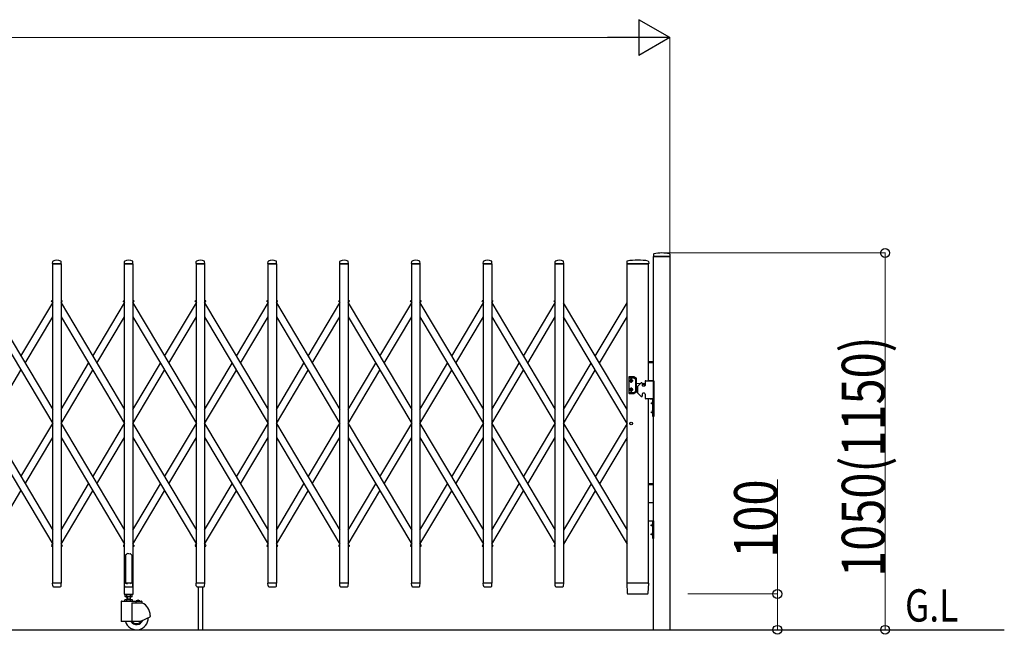
# Model space of a CAD drawing. Units: millimetres. Extents: x 0 to 33640, y 0 to 23760.
# Drawn here: x 20436 to 23179, y 17172 to 18885 of the extents above; entities that cross this region are included whole.
import ezdxf

# ---------------------------------------------------------------- set-up
doc = ezdxf.new("R2010")
doc.units = ezdxf.units.MM
for name, color, linetype, lineweight in [('USER1', 3, 'Continuous', 13), ('YKK_13', 4, 'Continuous', 30), ('YKK_A1', 4, 'Continuous', 30), ('YKK_D', 6, 'Continuous', 13)]:
    doc.layers.add(name, color=color, linetype=linetype, lineweight=lineweight)
doc.styles.add('text-b', font='extslim2.shx', dxfattribs={"width": 0.8, "bigfont": 'extfont2.shx'})

msp = doc.modelspace()

# ---------------------------------------------------------------- linework, layer by layer
at = {"layer": 'YKK_13'}
for p, q in [((22202, 18231.4), (22201.6, 18225.3)), ((22247.3, 18225), (22201.9, 18225)), ((22247.2, 18231.4), (22247.6, 18225.3)), ((20527.6, 18205.3), (20528, 18211.4)), ((20551.3, 18205), (20527.9, 18205)), ((20551.6, 18205.3), (20551.2, 18211.4)), ((20727.6, 18205.3), (20728, 18211.4)), ((20751.3, 18205), (20727.9, 18205)), ((20751.6, 18205.3), (20751.2, 18211.4)), ((20927.6, 18205.3), (20928, 18211.4)), ((20951.3, 18205), (20927.9, 18205)), ((20951.6, 18205.3), (20951.2, 18211.4)), ((21127.6, 18205.3), (21128, 18211.4)), ((21151.3, 18205), (21127.9, 18205)), ((21151.6, 18205.3), (21151.2, 18211.4)), ((21327.6, 18205.3), (21328, 18211.4)), ((21351.3, 18205), (21327.9, 18205)), ((21351.6, 18205.3), (21351.2, 18211.4)), ((21527.6, 18205.3), (21528, 18211.4)), ((21551.3, 18205), (21527.9, 18205)), ((21551.6, 18205.3), (21551.2, 18211.4)), ((21727.6, 18205.3), (21728, 18211.4)), ((21751.3, 18205), (21727.9, 18205)), ((21751.6, 18205.3), (21751.2, 18211.4)), ((21927.6, 18205.3), (21928, 18211.4)), ((21951.3, 18205), (21927.9, 18205)), ((21951.6, 18205.3), (21951.2, 18211.4)), ((22127.5, 18211.6), (22127.1, 18205.3)), ((22186.9, 18205), (22127.4, 18205)), ((22188.3, 18205), (22186.9, 18205)), ((22188.2, 18211.6), (22188.6, 18205.3)), ((20731.6, 17394.1), (20730.6, 17393.5)), ((20730.6, 17393.5), (20730.6, 17315.1)), ((20733.1, 17395.1), (20731.6, 17394.1)), ((20734.6, 17396.3), (20733.1, 17395.1)), ((20735.6, 17397.2), (20734.6, 17396.3)), ((20739.6, 17396.8), (20735.6, 17397.2)), ((20739.6, 17396.8), (20743.6, 17397.2)), ((20743.6, 17397.2), (20744.6, 17396.3)), ((20744.6, 17396.3), (20746.1, 17395.1)), ((20746.1, 17395.1), (20747.6, 17394.1)), ((20747.6, 17394.1), (20748.6, 17393.5)), ((20748.6, 17393.5), (20748.6, 17315.1)), ((20528, 17307.3), (20527.6, 17314.7)), ((20551.3, 17315), (20527.9, 17315)), ((20551.1, 17307.3), (20551.6, 17314.7)), ((20727.3, 17314.5), (20727.3, 17285.1)), ((20728, 17307.3), (20727.6, 17314.7)), ((20730.6, 17315.1), (20727.9, 17315.1)), ((20751.3, 17315), (20727.9, 17315)), ((20730.6, 17315.1), (20735.6, 17313.1)), ((20748.6, 17315.1), (20743.6, 17313.1)), ((20751.3, 17315.1), (20748.6, 17315.1)), ((20751.1, 17307.3), (20751.6, 17314.7)), ((20751.9, 17285.1), (20751.9, 17314.5)), ((20928, 17307.3), (20927.6, 17314.7)), ((20951.3, 17315), (20927.9, 17315)), ((20951.1, 17307.3), (20951.6, 17314.7)), ((21128, 17307.3), (21127.6, 17314.7)), ((21151.3, 17315), (21127.9, 17315)), ((21151.1, 17307.3), (21151.6, 17314.7)), ((21328, 17307.3), (21327.6, 17314.7)), ((21351.3, 17315), (21327.9, 17315)), ((21351.1, 17307.3), (21351.6, 17314.7)), ((21528, 17307.3), (21527.6, 17314.7)), ((21551.3, 17315), (21527.9, 17315)), ((21551.1, 17307.3), (21551.6, 17314.7)), ((21728, 17307.3), (21727.6, 17314.7)), ((21751.3, 17315), (21727.9, 17315)), ((21751.1, 17307.3), (21751.6, 17314.7)), ((21928, 17307.3), (21927.6, 17314.7)), ((21951.3, 17315), (21927.9, 17315)), ((21951.1, 17307.3), (21951.6, 17314.7)), ((22127.1, 17314.7), (22128.8, 17286.9)), ((22127.4, 17315), (22129.6, 17315)), ((22186.1, 17315), (22129.6, 17315)), ((22186.1, 17315), (22188.3, 17315)), ((22186.9, 17286.9), (22188.6, 17314.7)), ((20528, 17307.3), (20528.1, 17306.9)), ((20530.1, 17305), (20549.1, 17305)), ((20551.1, 17306.9), (20551.1, 17307.3)), ((20727.9, 17284.5), (20751.3, 17284.5)), ((20728, 17307.3), (20728.1, 17306.9)), ((20730.1, 17305), (20749.1, 17305)), ((20751.1, 17306.9), (20751.1, 17307.3)), ((20928, 17307.3), (20928.1, 17306.9)), ((20930.1, 17305), (20949.1, 17305)), ((20951.1, 17306.9), (20951.1, 17307.3)), ((21128, 17307.3), (21128.1, 17306.9)), ((21130.1, 17305), (21149.1, 17305)), ((21151.1, 17306.9), (21151.1, 17307.3)), ((21328, 17307.3), (21328.1, 17306.9)), ((21330.1, 17305), (21349.1, 17305)), ((21351.1, 17306.9), (21351.1, 17307.3)), ((21528, 17307.3), (21528.1, 17306.9)), ((21530.1, 17305), (21549.1, 17305)), ((21551.1, 17306.9), (21551.1, 17307.3)), ((21728, 17307.3), (21728.1, 17306.9)), ((21730.1, 17305), (21749.1, 17305)), ((21751.1, 17306.9), (21751.1, 17307.3)), ((21928, 17307.3), (21928.1, 17306.9)), ((21930.1, 17305), (21949.1, 17305)), ((21951.1, 17306.9), (21951.1, 17307.3)), ((22130.8, 17285), (22130.9, 17285)), ((22130.9, 17285), (22131.2, 17285)), ((22130.9, 17285), (22131.2, 17285)), ((22131.2, 17285), (22131.3, 17285)), ((22131.3, 17285), (22184.4, 17285)), ((22184.4, 17285), (22184.9, 17285))]:
    msp.add_line(p, q, dxfattribs=at)
at = {"layer": 'YKK_13', "ltscale": 0.5}
for p, q in [((20525.6, 18099.3), (20524.8, 18100.6)), ((20525.2, 18102), (20528.1, 18103.7)), ((20525.6, 18099.3), (20528.1, 18100.8)), ((20551.1, 18103.7), (20554, 18102)), ((20551.1, 18100.8), (20553.5, 18099.3)), ((20553.5, 18099.3), (20554.3, 18100.6)), ((20725.6, 18099.3), (20724.8, 18100.6)), ((20725.2, 18102), (20728.1, 18103.7)), ((20725.6, 18099.3), (20728.1, 18100.8)), ((20751.1, 18103.7), (20754, 18102)), ((20751.1, 18100.8), (20753.5, 18099.3)), ((20753.5, 18099.3), (20754.3, 18100.6)), ((20925.6, 18099.3), (20924.8, 18100.6)), ((20925.2, 18102), (20928.1, 18103.7)), ((20925.6, 18099.3), (20928.1, 18100.8)), ((20951.1, 18103.7), (20954, 18102)), ((20951.1, 18100.8), (20953.5, 18099.3)), ((20953.5, 18099.3), (20954.3, 18100.6)), ((21125.6, 18099.3), (21124.8, 18100.6)), ((21125.2, 18102), (21128.1, 18103.7)), ((21125.6, 18099.3), (21128.1, 18100.8)), ((21151.1, 18103.7), (21154, 18102)), ((21151.1, 18100.8), (21153.5, 18099.3)), ((21153.5, 18099.3), (21154.3, 18100.6)), ((21325.6, 18099.3), (21324.8, 18100.6)), ((21325.2, 18102), (21328.1, 18103.7)), ((21325.6, 18099.3), (21328.1, 18100.8)), ((21351.1, 18103.7), (21354, 18102)), ((21351.1, 18100.8), (21353.5, 18099.3)), ((21353.5, 18099.3), (21354.3, 18100.6)), ((21525.6, 18099.3), (21524.8, 18100.6)), ((21525.2, 18102), (21528.1, 18103.7)), ((21525.6, 18099.3), (21528.1, 18100.8)), ((21551.1, 18103.7), (21554, 18102)), ((21551.1, 18100.8), (21553.5, 18099.3)), ((21553.5, 18099.3), (21554.3, 18100.6)), ((21725.6, 18099.3), (21724.8, 18100.6)), ((21725.2, 18102), (21728.1, 18103.7)), ((21725.6, 18099.3), (21728.1, 18100.8)), ((21751.1, 18103.7), (21754, 18102)), ((21751.1, 18100.8), (21753.5, 18099.3)), ((21753.5, 18099.3), (21754.3, 18100.6)), ((21925.6, 18099.3), (21924.8, 18100.6)), ((21925.2, 18102), (21928.1, 18103.7)), ((21925.6, 18099.3), (21928.1, 18100.8)), ((20525.6, 17420.7), (20524.8, 17419.4)), ((20525.6, 17420.7), (20528.1, 17419.2)), ((20551.1, 17419.2), (20553.5, 17420.7)), ((20553.5, 17420.7), (20554.3, 17419.4)), ((20725.6, 17420.7), (20724.8, 17419.4)), ((20725.6, 17420.7), (20728.1, 17419.2)), ((20751.1, 17419.2), (20753.5, 17420.7)), ((20753.5, 17420.7), (20754.3, 17419.4)), ((20925.6, 17420.7), (20924.8, 17419.4)), ((20925.6, 17420.7), (20928.1, 17419.2)), ((20951.1, 17419.2), (20953.5, 17420.7)), ((20953.5, 17420.7), (20954.3, 17419.4)), ((21125.6, 17420.7), (21124.8, 17419.4)), ((21125.6, 17420.7), (21128.1, 17419.2)), ((21151.1, 17419.2), (21153.5, 17420.7)), ((21153.5, 17420.7), (21154.3, 17419.4)), ((21325.6, 17420.7), (21324.8, 17419.4)), ((21325.6, 17420.7), (21328.1, 17419.2)), ((21351.1, 17419.2), (21353.5, 17420.7)), ((21353.5, 17420.7), (21354.3, 17419.4)), ((21525.6, 17420.7), (21524.8, 17419.4)), ((21525.6, 17420.7), (21528.1, 17419.2)), ((21551.1, 17419.2), (21553.5, 17420.7)), ((21553.5, 17420.7), (21554.3, 17419.4)), ((21725.6, 17420.7), (21724.8, 17419.4)), ((21725.6, 17420.7), (21728.1, 17419.2)), ((21751.1, 17419.2), (21753.5, 17420.7)), ((21753.5, 17420.7), (21754.3, 17419.4)), ((21925.6, 17420.7), (21924.8, 17419.4)), ((21925.6, 17420.7), (21928.1, 17419.2)), ((20525.2, 17418), (20528.1, 17416.3)), ((20551.1, 17416.3), (20554, 17418)), ((20725.2, 17418), (20728.1, 17416.3)), ((20751.1, 17416.3), (20754, 17418)), ((20925.2, 17418), (20928.1, 17416.3)), ((20951.1, 17416.3), (20954, 17418)), ((21125.2, 17418), (21128.1, 17416.3)), ((21151.1, 17416.3), (21154, 17418)), ((21325.2, 17418), (21328.1, 17416.3)), ((21351.1, 17416.3), (21354, 17418)), ((21525.2, 17418), (21528.1, 17416.3)), ((21551.1, 17416.3), (21554, 17418)), ((21725.2, 17418), (21728.1, 17416.3)), ((21751.1, 17416.3), (21754, 17418)), ((21925.2, 17418), (21928.1, 17416.3))]:
    msp.add_line(p, q, dxfattribs=at)
at = {"layer": 'YKK_13'}
for centre, radius, start, end in [((20539.6, 18191.1), 23.9, 62.3399, 117.6601), ((20739.6, 18191.1), 23.9, 62.3399, 117.6601), ((20939.6, 18191.1), 23.9, 62.3399, 117.6601), ((21139.6, 18191.1), 23.9, 62.3399, 117.6601), ((21339.6, 18191.1), 23.9, 62.3399, 117.6601), ((21539.6, 18191.1), 23.9, 62.3399, 117.6601), ((21739.6, 18191.1), 23.9, 62.3399, 117.6601), ((21939.6, 18191.1), 23.9, 62.3399, 117.6601), ((22157.8, 18033.9), 181.1, 80.6148, 99.3852), ((22201.9, 18225.3), 0.3, 176.5, 270), ((22202.9, 18231.3), 1, 104.0655, 176.5), ((22224.6, 18145), 90, 75.9345, 104.0655), ((22246.2, 18231.3), 1, 3.5, 75.9345), ((22247.3, 18225.3), 0.3, 270, 3.5), ((20527.9, 18205.3), 0.3, 176.5, 180), ((20527.9, 18205.3), 0.3, 180, 270), ((20529, 18211.4), 1, 117.6601, 176.5), ((20550.2, 18211.4), 1, 3.5, 62.3399), ((20551.3, 18205.3), 0.3, 270, 0), ((20551.3, 18205.3), 0.3, 0, 3.5), ((20727.9, 18205.3), 0.3, 176.5, 180), ((20727.9, 18205.3), 0.3, 180, 270), ((20729, 18211.4), 1, 117.6601, 176.5), ((20750.2, 18211.4), 1, 3.5, 62.3399), ((20751.3, 18205.3), 0.3, 270, 0), ((20751.3, 18205.3), 0.3, 0, 3.5), ((20927.9, 18205.3), 0.3, 176.5, 180), ((20927.9, 18205.3), 0.3, 180, 270), ((20929, 18211.4), 1, 117.6601, 176.5), ((20950.2, 18211.4), 1, 3.5, 62.3399), ((20951.3, 18205.3), 0.3, 270, 0), ((20951.3, 18205.3), 0.3, 0, 3.5), ((21127.9, 18205.3), 0.3, 176.5, 180), ((21127.9, 18205.3), 0.3, 180, 270), ((21129, 18211.4), 1, 117.6601, 176.5), ((21150.2, 18211.4), 1, 3.5, 62.3399), ((21151.3, 18205.3), 0.3, 270, 0), ((21151.3, 18205.3), 0.3, 0, 3.5), ((21327.9, 18205.3), 0.3, 176.5, 180), ((21327.9, 18205.3), 0.3, 180, 270), ((21329, 18211.4), 1, 117.6601, 176.5), ((21350.2, 18211.4), 1, 3.5, 62.3399), ((21351.3, 18205.3), 0.3, 270, 0), ((21351.3, 18205.3), 0.3, 0, 3.5), ((21527.9, 18205.3), 0.3, 176.5, 180), ((21527.9, 18205.3), 0.3, 180, 270), ((21529, 18211.4), 1, 117.6601, 176.5), ((21550.2, 18211.4), 1, 3.5, 62.3399), ((21551.3, 18205.3), 0.3, 270, 0), ((21551.3, 18205.3), 0.3, 0, 3.5), ((21727.9, 18205.3), 0.3, 176.5, 180), ((21727.9, 18205.3), 0.3, 180, 270), ((21729, 18211.4), 1, 117.6601, 176.5), ((21750.2, 18211.4), 1, 3.5, 62.3399), ((21751.3, 18205.3), 0.3, 270, 0), ((21751.3, 18205.3), 0.3, 0, 3.5), ((21927.9, 18205.3), 0.3, 176.5, 180), ((21927.9, 18205.3), 0.3, 180, 270), ((21929, 18211.4), 1, 117.6601, 176.5), ((21950.2, 18211.4), 1, 3.5, 62.3399), ((21951.3, 18205.3), 0.3, 270, 0), ((21951.3, 18205.3), 0.3, 0, 3.5), ((22127.4, 18205.3), 0.3, 176.5, 270), ((22128.5, 18211.6), 1, 99.3832, 176.5), ((22187.2, 18211.6), 1, 3.5, 80.6168), ((22188.3, 18205.3), 0.3, 270, 3.5), ((20527.9, 17314.7), 0.3, 90, 183.5), ((20551.3, 17314.7), 0.3, 356.5, 90), ((20727.9, 17314.5), 0.6, 90, 180), ((20727.9, 17314.7), 0.3, 90, 183.5), ((20751.3, 17314.5), 0.6, 0, 90), ((20751.3, 17314.7), 0.3, 356.5, 90), ((20927.9, 17314.7), 0.3, 90, 183.5), ((20951.3, 17314.7), 0.3, 356.5, 90), ((21127.9, 17314.7), 0.3, 90, 183.5), ((21151.3, 17314.7), 0.3, 356.5, 90), ((21327.9, 17314.7), 0.3, 90, 183.5), ((21351.3, 17314.7), 0.3, 356.5, 90), ((21527.9, 17314.7), 0.3, 90, 183.5), ((21551.3, 17314.7), 0.3, 356.5, 90), ((21727.9, 17314.7), 0.3, 90, 183.5), ((21751.3, 17314.7), 0.3, 356.5, 90), ((21927.9, 17314.7), 0.3, 90, 183.5), ((21951.3, 17314.7), 0.3, 356.5, 90), ((22127.4, 17314.7), 0.3, 90, 183.5), ((22188.3, 17314.7), 0.3, 356.5, 90), ((20530.1, 17307), 2, 183.5, 270), ((20549.1, 17307), 2, 270, 356.5), ((20727.9, 17285.1), 0.6, 180, 270), ((20730.1, 17307), 2, 183.5, 270), ((20749.1, 17307), 2, 270, 356.5), ((20751.3, 17285.1), 0.6, 270, 0), ((20930.1, 17307), 2, 183.5, 270), ((20949.1, 17307), 2, 270, 356.5), ((21130.1, 17307), 2, 183.5, 270), ((21149.1, 17307), 2, 270, 356.5), ((21330.1, 17307), 2, 183.5, 270), ((21349.1, 17307), 2, 270, 356.5), ((21530.1, 17307), 2, 183.5, 270), ((21549.1, 17307), 2, 270, 356.5), ((21730.1, 17307), 2, 183.5, 270), ((21749.1, 17307), 2, 270, 356.5), ((21930.1, 17307), 2, 183.5, 270), ((21949.1, 17307), 2, 270, 356.5), ((22130.8, 17287), 2, 183.5, 270), ((22184.9, 17287), 2, 270, 356.5)]:
    msp.add_arc(centre, radius, start, end, dxfattribs=at)
at = {"layer": 'YKK_13', "ltscale": 0.5}
for centre, start, end in [((20525.7, 18101.1), 120.7644, 210.7644), ((20553.5, 18101.1), 329.2356, 59.2356), ((20725.7, 18101.1), 120.7644, 210.7644), ((20753.5, 18101.1), 329.2356, 59.2356), ((20925.7, 18101.1), 120.7644, 210.7644), ((20953.5, 18101.1), 329.2356, 59.2356), ((21125.7, 18101.1), 120.7644, 210.7644), ((21153.5, 18101.1), 329.2356, 59.2356), ((21325.7, 18101.1), 120.7644, 210.7644), ((21353.5, 18101.1), 329.2356, 59.2356), ((21525.7, 18101.1), 120.7644, 210.7644), ((21553.5, 18101.1), 329.2356, 59.2356), ((21725.7, 18101.1), 120.7644, 210.7644), ((21753.5, 18101.1), 329.2356, 59.2356), ((21925.7, 18101.1), 120.7644, 210.7644), ((20525.7, 17418.9), 149.2356, 239.2356), ((20553.5, 17418.9), 300.7644, 30.7644), ((20725.7, 17418.9), 149.2356, 239.2356), ((20753.5, 17418.9), 300.7644, 30.7644), ((20925.7, 17418.9), 149.2356, 239.2356), ((20953.5, 17418.9), 300.7644, 30.7644), ((21125.7, 17418.9), 149.2356, 239.2356), ((21153.5, 17418.9), 300.7644, 30.7644), ((21325.7, 17418.9), 149.2356, 239.2356), ((21353.5, 17418.9), 300.7644, 30.7644), ((21525.7, 17418.9), 149.2356, 239.2356), ((21553.5, 17418.9), 300.7644, 30.7644), ((21725.7, 17418.9), 149.2356, 239.2356), ((21753.5, 17418.9), 300.7644, 30.7644), ((21925.7, 17418.9), 149.2356, 239.2356)]:
    msp.add_arc(centre, 1, start, end, dxfattribs=at)
at = {"layer": 'YKK_A1'}
for p, q in [((22202.1, 17185), (22202.1, 18225)), ((22202.1, 18225), (22247.1, 18225)), ((22247.1, 18225), (22247.1, 17185)), ((20528.1, 18205), (20551.1, 18205)), ((20528.1, 17315), (20528.1, 18205)), ((20551.1, 18205), (20551.1, 17315)), ((20728.1, 18205), (20751.1, 18205)), ((20728.1, 17315), (20728.1, 18205)), ((20751.1, 18205), (20751.1, 17315)), ((20928.1, 18205), (20951.1, 18205)), ((20928.1, 17315), (20928.1, 18205)), ((20951.1, 18205), (20951.1, 17315)), ((21128.1, 18205), (21151.1, 18205)), ((21128.1, 17315), (21128.1, 18205)), ((21151.1, 18205), (21151.1, 17315)), ((21328.1, 18205), (21351.1, 18205)), ((21328.1, 17315), (21328.1, 18205)), ((21351.1, 18205), (21351.1, 17315)), ((21528.1, 18205), (21551.1, 18205)), ((21528.1, 17315), (21528.1, 18205)), ((21551.1, 18205), (21551.1, 17315)), ((21728.1, 18205), (21751.1, 18205)), ((21728.1, 17315), (21728.1, 18205)), ((21751.1, 18205), (21751.1, 17315)), ((21928.1, 18205), (21951.1, 18205)), ((21928.1, 17315), (21928.1, 18205)), ((21951.1, 18205), (21951.1, 17315)), ((22128.1, 17315), (22128.1, 18205)), ((22128.1, 18205), (22188.1, 18205)), ((22188.1, 17879), (22188.1, 18205)), ((20351.1, 18096.2), (20528.1, 17798.9)), ((20439.6, 17947.5), (20528.1, 18096.2)), ((20525.9, 18099.5), (20528.1, 18100.8)), ((20525.9, 18099.5), (20528.1, 18095.7)), ((20551.1, 18100.8), (20553.3, 18099.5)), ((20551.1, 18100.8), (20553.3, 18099.5)), ((20551.1, 18095.7), (20553.3, 18099.5)), ((20551.1, 18096.2), (20728.1, 17798.9)), ((20639.6, 17947.5), (20728.1, 18096.2)), ((20725.9, 18099.5), (20728.1, 18100.8)), ((20725.9, 18099.5), (20728.1, 18095.7)), ((20751.1, 18100.8), (20753.3, 18099.5)), ((20751.1, 18100.8), (20753.3, 18099.5)), ((20751.1, 18095.7), (20753.3, 18099.5)), ((20751.1, 18096.2), (20928.1, 17798.9)), ((20839.6, 17947.5), (20928.1, 18096.2)), ((20925.9, 18099.5), (20928.1, 18100.8)), ((20925.9, 18099.5), (20928.1, 18095.7)), ((20951.1, 18100.8), (20953.3, 18099.5)), ((20951.1, 18100.8), (20953.3, 18099.5)), ((20951.1, 18095.7), (20953.3, 18099.5)), ((20951.1, 18096.2), (21128.1, 17798.9)), ((21039.6, 17947.5), (21128.1, 18096.2)), ((21125.9, 18099.5), (21128.1, 18100.8)), ((21125.9, 18099.5), (21128.1, 18095.7)), ((21151.1, 18100.8), (21153.3, 18099.5)), ((21151.1, 18100.8), (21153.3, 18099.5)), ((21151.1, 18095.7), (21153.3, 18099.5)), ((21151.1, 18096.2), (21328.1, 17798.9)), ((21239.6, 17947.5), (21328.1, 18096.2)), ((21325.9, 18099.5), (21328.1, 18100.8)), ((21325.9, 18099.5), (21328.1, 18095.7)), ((21351.1, 18100.8), (21353.3, 18099.5)), ((21351.1, 18100.8), (21353.3, 18099.5)), ((21351.1, 18095.7), (21353.3, 18099.5)), ((21351.1, 18096.2), (21528.1, 17798.9)), ((21439.6, 17947.5), (21528.1, 18096.2)), ((21525.9, 18099.5), (21528.1, 18100.8)), ((21525.9, 18099.5), (21528.1, 18095.7)), ((21551.1, 18100.8), (21553.3, 18099.5)), ((21551.1, 18100.8), (21553.3, 18099.5)), ((21551.1, 18095.7), (21553.3, 18099.5)), ((21551.1, 18096.2), (21728.1, 17798.9)), ((21639.6, 17947.5), (21728.1, 18096.2)), ((21725.9, 18099.5), (21728.1, 18100.8)), ((21725.9, 18099.5), (21728.1, 18095.7)), ((21751.1, 18100.8), (21753.3, 18099.5)), ((21751.1, 18100.8), (21753.3, 18099.5)), ((21751.1, 18095.7), (21753.3, 18099.5)), ((21751.1, 18096.2), (21928.1, 17798.9)), ((21839.6, 17947.5), (21928.1, 18096.2)), ((21925.9, 18099.5), (21928.1, 18100.8)), ((21925.9, 18099.5), (21928.1, 18095.7)), ((22128.1, 17798.9), (21951.1, 18096.2)), ((22039.6, 17947.5), (22128.1, 18096.2)), ((20351.1, 18057.1), (20528.1, 17759.8)), ((20451.2, 17928), (20528.1, 18057.1)), ((20551.1, 18057.1), (20728.1, 17759.8)), ((20651.2, 17928), (20728.1, 18057.1)), ((20751.1, 18057.1), (20928.1, 17759.8)), ((20851.2, 17928), (20928.1, 18057.1)), ((20951.1, 18057.1), (21128.1, 17759.8)), ((21051.2, 17928), (21128.1, 18057.1)), ((21151.1, 18057.1), (21328.1, 17759.8)), ((21251.2, 17928), (21328.1, 18057.1)), ((21351.1, 18057.1), (21528.1, 17759.8)), ((21451.2, 17928), (21528.1, 18057.1)), ((21551.1, 18057.1), (21728.1, 17759.8)), ((21651.2, 17928), (21728.1, 18057.1)), ((21751.1, 18057.1), (21928.1, 17759.8)), ((21851.2, 17928), (21928.1, 18057.1)), ((22128.1, 17759.8), (21951.1, 18057.1)), ((22051.2, 17928), (22128.1, 18057.1)), ((20551.1, 17798.9), (20627.9, 17928)), ((20751.1, 17798.9), (20827.9, 17928)), ((20951.1, 17798.9), (21027.9, 17928)), ((21151.1, 17798.9), (21227.9, 17928)), ((21351.1, 17798.9), (21427.9, 17928)), ((21551.1, 17798.9), (21627.9, 17928)), ((21751.1, 17798.9), (21827.9, 17928)), ((21951.1, 17798.9), (22027.9, 17928)), ((22188.1, 17933), (22202.3, 17933)), ((22188.1, 17930), (22202.3, 17930)), ((20351.2, 17760), (20439.6, 17908.4)), ((20551.2, 17760), (20639.6, 17908.4)), ((20751.2, 17760), (20839.6, 17908.4)), ((20951.2, 17760), (21039.6, 17908.4)), ((21151.2, 17760), (21239.6, 17908.4)), ((21351.2, 17760), (21439.6, 17908.4)), ((21551.2, 17760), (21639.6, 17908.4)), ((21751.2, 17760), (21839.6, 17908.4)), ((21951.2, 17760), (22039.6, 17908.4)), ((22132.6, 17888.8), (22132.6, 17844.8)), ((22147.3, 17889.8), (22133.6, 17889.8)), ((22133.6, 17887.3), (22146.6, 17887.3)), ((22147.1, 17887.2), (22151.6, 17884.6)), ((22154.1, 17886), (22147.8, 17889.7)), ((22154.6, 17848.4), (22154.6, 17885.2)), ((22133.8, 17879.3), (22145.3, 17879.3)), ((22137.5, 17879.7), (22137.5, 17878.9)), ((22138.3, 17879.7), (22137.5, 17879.7)), ((22137.5, 17878.9), (22138.3, 17878.9)), ((22140, 17881.3), (22139.2, 17881.3)), ((22139.2, 17881.3), (22139.2, 17880.5)), ((22139.2, 17878.1), (22139.2, 17877.2)), ((22139.2, 17877.2), (22140, 17877.2)), ((22139.6, 17873.5), (22139.6, 17885)), ((22139.6, 17860), (22139.6, 17848.5)), ((22140, 17880.5), (22140, 17881.3)), ((22140, 17877.2), (22140, 17878.1)), ((22141.6, 17879.7), (22140.8, 17879.7)), ((22140.8, 17878.9), (22141.6, 17878.9)), ((22141.6, 17878.9), (22141.6, 17879.7)), ((22152.1, 17849.9), (22152.1, 17883.7)), ((22154.6, 17872.5), (22165.9, 17871.6)), ((22154.6, 17861.1), (22156.8, 17861.3)), ((22156.8, 17861.7), (22156.8, 17846.3)), ((22166.7, 17872.4), (22157.4, 17863.1)), ((22169.3, 17873), (22168.2, 17873)), ((22170.3, 17872), (22170.3, 17866)), ((22170.3, 17871.2), (22174.7, 17870.9)), ((22176.3, 17864), (22172.3, 17864)), ((22178.3, 17877), (22178.3, 17866)), ((22180.3, 17879), (22202.3, 17879)), ((22188.1, 17880), (22202.3, 17880)), ((22202.3, 17879), (22188.1, 17879)), ((22202.3, 17879), (22202.3, 17829)), ((22133.6, 17846.3), (22146.6, 17846.3)), ((22133.6, 17843.8), (22147.3, 17843.8)), ((22133.8, 17854.3), (22145.3, 17854.3)), ((22137.5, 17853.9), (22137.5, 17854.7)), ((22137.5, 17854.7), (22138.3, 17854.7)), ((22138.3, 17853.9), (22137.5, 17853.9)), ((22139.2, 17855.5), (22139.2, 17856.3)), ((22139.2, 17856.3), (22140, 17856.3)), ((22139.2, 17852.2), (22139.2, 17853.1)), ((22140, 17852.2), (22139.2, 17852.2)), ((22140, 17856.3), (22140, 17855.5)), ((22140, 17853.1), (22140, 17852.2)), ((22140.8, 17854.7), (22141.6, 17854.7)), ((22141.6, 17853.9), (22140.8, 17853.9)), ((22141.6, 17854.7), (22141.6, 17853.9)), ((22147.1, 17846.4), (22151.6, 17849)), ((22154.1, 17847.6), (22147.8, 17843.9)), ((22166.7, 17835.6), (22157.4, 17844.9)), ((22169.3, 17835), (22168.2, 17835)), ((22170.3, 17842), (22170.3, 17836)), ((22176.3, 17844), (22172.3, 17844)), ((22178.3, 17842), (22178.3, 17831)), ((22202.3, 17829), (22180.3, 17829)), ((22188.1, 17315), (22188.1, 17829)), ((22192.3, 17829), (22202.3, 17829)), ((22193.9, 17816.5), (22200.3, 17816.5)), ((22197.7, 17819), (22200.5, 17817.6)), ((22197.7, 17814), (22200.5, 17815.4)), ((22199.8, 17822.4), (22199.8, 17810.6)), ((22200.3, 17822.4), (22199.8, 17822.4)), ((22200.3, 17810.6), (22199.8, 17810.6)), ((22200.3, 17779), (22200.3, 17829)), ((22200.3, 17829), (22202.3, 17829)), ((22200.3, 17822.4), (22200.3, 17810.6)), ((22200.5, 17817.6), (22201.1, 17816.5)), ((22200.5, 17815.4), (22201.1, 17816.5)), ((22202.3, 17829), (22202.3, 17779)), ((22193.9, 17791.5), (22200.3, 17791.5)), ((22197.7, 17794), (22200.5, 17792.6)), ((22197.7, 17789), (22200.5, 17790.4)), ((22199.8, 17797.4), (22199.8, 17785.6)), ((22200.3, 17797.4), (22199.8, 17797.4)), ((22200.3, 17785.6), (22199.8, 17785.6)), ((22200.3, 17797.4), (22200.3, 17785.6)), ((22202.3, 17779), (22200.3, 17779)), ((22200.5, 17792.6), (22201.1, 17791.5)), ((22200.5, 17790.4), (22201.1, 17791.5)), ((20351.1, 17760.2), (20528.1, 17462.9)), ((20439.6, 17611.6), (20528.1, 17760.2)), ((20551.1, 17760.2), (20728.1, 17462.9)), ((20639.6, 17611.6), (20728.1, 17760.2)), ((20751.1, 17760.2), (20928.1, 17462.9)), ((20839.6, 17611.6), (20928.1, 17760.2)), ((20951.1, 17760.2), (21128.1, 17462.9)), ((21039.6, 17611.6), (21128.1, 17760.2)), ((21151.1, 17760.2), (21328.1, 17462.9)), ((21239.6, 17611.6), (21328.1, 17760.2)), ((21351.1, 17760.2), (21528.1, 17462.9)), ((21439.6, 17611.6), (21528.1, 17760.2)), ((21551.1, 17760.2), (21728.1, 17462.9)), ((21639.6, 17611.6), (21728.1, 17760.2)), ((21751.1, 17760.2), (21928.1, 17462.9)), ((21839.6, 17611.6), (21928.1, 17760.2)), ((21951.1, 17760.2), (22128.1, 17462.9)), ((22128.1, 17760.2), (22039.6, 17611.6)), ((20351.1, 17721.1), (20528.1, 17423.8)), ((20451.2, 17592), (20528.1, 17721.1)), ((20551.1, 17721.1), (20728.1, 17423.8)), ((20651.2, 17592), (20728.1, 17721.1)), ((20751.1, 17721.1), (20928.1, 17423.8)), ((20851.2, 17592), (20928.1, 17721.1)), ((20951.1, 17721.1), (21128.1, 17423.8)), ((21051.2, 17592), (21128.1, 17721.1)), ((21151.1, 17721.1), (21328.1, 17423.8)), ((21251.2, 17592), (21328.1, 17721.1)), ((21351.1, 17721.1), (21528.1, 17423.8)), ((21451.2, 17592), (21528.1, 17721.1)), ((21551.1, 17721.1), (21728.1, 17423.8)), ((21651.2, 17592), (21728.1, 17721.1)), ((21751.1, 17721.1), (21928.1, 17423.8)), ((21851.2, 17592), (21928.1, 17721.1)), ((21951.1, 17721.1), (22128.1, 17423.8)), ((22128.1, 17721.1), (22051.2, 17592)), ((20551.1, 17462.9), (20627.9, 17592)), ((20751.1, 17462.9), (20827.9, 17592)), ((20951.1, 17462.9), (21027.9, 17592)), ((21151.1, 17462.9), (21227.9, 17592)), ((21351.1, 17462.9), (21427.9, 17592)), ((21551.1, 17462.9), (21627.9, 17592)), ((21751.1, 17462.9), (21827.9, 17592)), ((22027.9, 17592), (21951.1, 17462.9)), ((22188.1, 17593), (22202.1, 17593)), ((22188.1, 17590), (22202.1, 17590)), ((20351.1, 17423.8), (20439.6, 17572.5)), ((20551.1, 17423.8), (20639.6, 17572.5)), ((20751.1, 17423.8), (20839.6, 17572.5)), ((20951.1, 17423.8), (21039.6, 17572.5)), ((21151.1, 17423.8), (21239.6, 17572.5)), ((21351.1, 17423.8), (21439.6, 17572.5)), ((21551.1, 17423.8), (21639.6, 17572.5)), ((21751.1, 17423.8), (21839.6, 17572.5)), ((22039.6, 17572.5), (21951.1, 17423.8)), ((22188.1, 17540), (22202.1, 17540)), ((22202.1, 17539), (22188.1, 17539)), ((22188.1, 17489), (22202.1, 17489)), ((22193.7, 17476.5), (22200.1, 17476.5)), ((22197.5, 17479), (22200.2, 17477.6)), ((22197.5, 17474), (22200.2, 17475.4)), ((22199.6, 17482.4), (22199.6, 17470.6)), ((22200.1, 17482.4), (22199.6, 17482.4)), ((22200.1, 17439), (22200.1, 17489)), ((22200.1, 17489), (22202.1, 17489)), ((22200.1, 17482.4), (22200.1, 17470.6)), ((22200.2, 17477.6), (22200.9, 17476.5)), ((22200.2, 17475.4), (22200.9, 17476.5)), ((22202.1, 17489), (22202.1, 17439)), ((22193.7, 17451.5), (22200.1, 17451.5)), ((22197.5, 17454), (22200.2, 17452.6)), ((22197.5, 17449), (22200.2, 17450.4)), ((22200.1, 17470.6), (22199.6, 17470.6)), ((22199.6, 17457.4), (22199.6, 17445.6)), ((22200.1, 17457.4), (22199.6, 17457.4)), ((22200.1, 17457.4), (22200.1, 17445.6)), ((22200.2, 17452.6), (22200.9, 17451.5)), ((22200.2, 17450.4), (22200.9, 17451.5)), ((20525.9, 17420.5), (20528.1, 17424.3)), ((20525.9, 17420.5), (20528.1, 17419.2)), ((20551.1, 17424.3), (20553.3, 17420.5)), ((20551.1, 17419.2), (20553.3, 17420.5)), ((20551.1, 17419.2), (20553.3, 17420.5)), ((20725.9, 17420.5), (20728.1, 17424.3)), ((20725.9, 17420.5), (20728.1, 17419.2)), ((20751.1, 17424.3), (20753.3, 17420.5)), ((20751.1, 17419.2), (20753.3, 17420.5)), ((20751.1, 17419.2), (20753.3, 17420.5)), ((20925.9, 17420.5), (20928.1, 17424.3)), ((20925.9, 17420.5), (20928.1, 17419.2)), ((20951.1, 17424.3), (20953.3, 17420.5)), ((20951.1, 17419.2), (20953.3, 17420.5)), ((20951.1, 17419.2), (20953.3, 17420.5)), ((21125.9, 17420.5), (21128.1, 17424.3)), ((21125.9, 17420.5), (21128.1, 17419.2)), ((21151.1, 17424.3), (21153.3, 17420.5)), ((21151.1, 17419.2), (21153.3, 17420.5)), ((21151.1, 17419.2), (21153.3, 17420.5)), ((21325.9, 17420.5), (21328.1, 17424.3)), ((21325.9, 17420.5), (21328.1, 17419.2)), ((21351.1, 17424.3), (21353.3, 17420.5)), ((21351.1, 17419.2), (21353.3, 17420.5)), ((21351.1, 17419.2), (21353.3, 17420.5)), ((21525.9, 17420.5), (21528.1, 17424.3)), ((21525.9, 17420.5), (21528.1, 17419.2)), ((21551.1, 17424.3), (21553.3, 17420.5)), ((21551.1, 17419.2), (21553.3, 17420.5)), ((21551.1, 17419.2), (21553.3, 17420.5)), ((21725.9, 17420.5), (21728.1, 17424.3)), ((21725.9, 17420.5), (21728.1, 17419.2)), ((21751.1, 17424.3), (21753.3, 17420.5)), ((21751.1, 17419.2), (21753.3, 17420.5)), ((21751.1, 17419.2), (21753.3, 17420.5)), ((21925.9, 17420.5), (21928.1, 17424.3)), ((21925.9, 17420.5), (21928.1, 17419.2)), ((22200.1, 17445.6), (22199.6, 17445.6)), ((22202.1, 17439), (22200.1, 17439)), ((20551.1, 17315), (20528.1, 17315)), ((20751.1, 17315), (20728.1, 17315)), ((20951.1, 17315), (20928.1, 17315)), ((21151.1, 17315), (21128.1, 17315)), ((21351.1, 17315), (21328.1, 17315)), ((21551.1, 17315), (21528.1, 17315)), ((21751.1, 17315), (21728.1, 17315)), ((21951.1, 17315), (21928.1, 17315)), ((22188.1, 17315), (22128.1, 17315)), ((20729.8, 17282.4), (20731.1, 17283.2)), ((20729.8, 17278), (20729.8, 17282.4)), ((20731, 17285), (20731, 17283.2)), ((20731, 17283.2), (20748.2, 17283.2)), ((20748.1, 17283.2), (20731.1, 17283.2)), ((20734.7, 17278), (20734.7, 17282.4)), ((20744.5, 17278), (20744.5, 17282.4)), ((20749.4, 17282.4), (20748.1, 17283.2)), ((20748.2, 17283.2), (20748.2, 17285)), ((20749.4, 17278), (20749.4, 17282.4)), ((20933.6, 17305), (20933.6, 17185)), ((20945.6, 17305), (20945.6, 17185)), ((20718.6, 17264), (20718.6, 17209.5)), ((20719.6, 17265), (20775.6, 17265)), ((20750.5, 17269), (20728.6, 17269)), ((20728.6, 17265), (20728.6, 17269)), ((20729.8, 17278), (20731.1, 17277.2)), ((20748.1, 17277.2), (20731.1, 17277.2)), ((20734.1, 17265), (20734.1, 17269)), ((20734.6, 17277.2), (20734.6, 17269)), ((20734.6, 17271), (20744.6, 17271)), ((20735.4, 17271), (20734.6, 17269.6)), ((20735.4, 17277.2), (20735.4, 17271)), ((20743.8, 17277.2), (20743.8, 17271)), ((20743.8, 17271), (20744.6, 17269.6)), ((20744.6, 17269), (20744.6, 17277.2)), ((20745.1, 17265), (20745.1, 17269)), ((20749.4, 17278), (20748.1, 17277.2)), ((20748.5, 17260), (20748.5, 17208.5)), ((20748.6, 17260), (20776.6, 17260)), ((20750.5, 17265), (20750.5, 17269)), ((20759.2, 17264), (20759.2, 17260)), ((20770.3, 17265.5), (20760.9, 17265.5)), ((20760.9, 17265), (20760.9, 17265.5)), ((20770.3, 17265), (20760.9, 17265)), ((20763.5, 17267.2), (20764.4, 17265.2)), ((20764.4, 17265.2), (20765.6, 17264.6)), ((20766.7, 17265.2), (20765.6, 17264.6)), ((20767.7, 17267.2), (20766.7, 17265.2)), ((20770.3, 17265), (20770.3, 17265.5)), ((20776.6, 17264), (20776.6, 17260)), ((20771.6, 17208.5), (20719.6, 17208.5)), ((20771.6, 17208.5), (20799, 17221.3)), ((20799.6, 17225.1), (20799.6, 17222.2)), ((16338.4, 17185), (23179.1, 17185))]:
    msp.add_line(p, q, dxfattribs=at)
for centre, radius in [((22139.6, 17879.3), 3.75), ((22139.6, 17854.3), 3.75), ((22174.3, 17866.8), 3), ((22174.3, 17866.8), 2.8), ((22139.6, 17760), 3.65)]:
    msp.add_circle(centre, radius, dxfattribs=at)
for centre, radius, start, end in [((22133.6, 17888.8), 1, 90, 180), ((22133.6, 17886.3), 1, 90, 180), ((22146.6, 17886.3), 1, 60, 90), ((22147.3, 17888.8), 1, 60, 90), ((22153.6, 17885.2), 1, 0, 60), ((22139.6, 17881.3), 2.25, 33.749, 146.251), ((22139.6, 17877.3), 2.25, 213.749, 326.251), ((22139.6, 17856.3), 2.25, 33.749, 146.251), ((22138.3, 17880.5), 0.82, 270, 0), ((22138.3, 17878.1), 0.82, 0, 90), ((22140.8, 17880.5), 0.82, 180, 270), ((22140.8, 17878.1), 0.82, 90, 180), ((22151.1, 17883.7), 1, 0, 60), ((22158.8, 17861.7), 2, 135, 180), ((22168.2, 17871), 2, 90, 135), ((22169.3, 17872), 1, 0, 90), ((22172.3, 17866), 2, 180, 270), ((22174.3, 17866.8), 4.1, 347.3112, 85.3743), ((22176.3, 17866), 2, 270, 0), ((22180.3, 17877), 2, 90, 180), ((22133.6, 17847.3), 1, 180, 270), ((22133.6, 17844.8), 1, 180, 270), ((22139.6, 17852.3), 2.25, 213.749, 326.251), ((22138.3, 17855.5), 0.82, 270, 0), ((22138.3, 17853.1), 0.82, 0, 90), ((22140.8, 17855.5), 0.82, 180, 270), ((22140.8, 17853.1), 0.82, 90, 180), ((22146.6, 17847.3), 1, 270, 300), ((22147.3, 17844.8), 1, 270, 300), ((22151.1, 17849.9), 1, 300, 0), ((22153.6, 17848.4), 1, 300, 0), ((22158.8, 17846.3), 2, 180, 225), ((22168.2, 17837), 2, 225, 270), ((22169.3, 17836), 1, 270, 0), ((22172.3, 17842), 2, 90, 180), ((22176.3, 17842), 2, 0, 90), ((22180.3, 17831), 2, 180, 270), ((22205.6, 17816.5), 8.23, 134.2189, 225.7811), ((22205.6, 17791.5), 8.23, 134.2189, 225.7811), ((22205.3, 17476.5), 8.23, 134.2189, 225.7811), ((22205.3, 17451.5), 8.23, 134.2189, 225.7811), ((20732.2, 17278.9), 4.34, 55.6158, 124.3842), ((20739.6, 17267), 16.2, 72.412, 107.588), ((20746.9, 17278.9), 4.34, 55.6158, 124.3842), ((20719.6, 17264), 1, 90, 180), ((20732.2, 17281.5), 4.34, 235.6158, 304.3842), ((20739.6, 17293.4), 16.2, 252.412, 287.588), ((20746.9, 17281.5), 4.34, 235.6158, 304.3842), ((20758.2, 17264), 1, 0, 90), ((20765.6, 17260.9), 6.55, 44.127, 135.873), ((20775.6, 17264), 1, 0, 90), ((20761.6, 17225.1), 38, 0, 66.7504), ((20719.6, 17209.5), 1, 180, 270), ((20761.6, 17217.5), 32.5, 196.0766, 2.6035), ((20761.6, 17217.5), 18, 210, 341.5326), ((20761.6, 17217.5), 15, 216.8699, 329.3577), ((20798.6, 17222.2), 1, 295, 0)]:
    msp.add_arc(centre, radius, start, end, dxfattribs=at)
at = {"layer": 'YKK_D', "lineweight": -2}
for p, q in [((22247.1, 18835), (22160.5, 18885)), ((22160.5, 18885), (22160.5, 18785)), ((22247.1, 18835), (22073.9, 18835)), ((22247.1, 18835), (22160.5, 18785))]:
    msp.add_line(p, q, dxfattribs=at)
at = {"layer": 'YKK_D'}
for p, q in [((22147.1, 18835), (17221.1, 18835)), ((22247.1, 18226), (22247.1, 18836)), ((22225.6, 18235), (22848.1, 18235)), ((22847.1, 18235), (22847.1, 17185)), ((22547.1, 17285), (22547.1, 17604.2)), ((22297.1, 17285), (22548.1, 17285)), ((22547.1, 17185), (22547.1, 17285)), ((22248.1, 17185), (22848.1, 17185)), ((22297.1, 17185), (22548.1, 17185))]:
    msp.add_line(p, q, dxfattribs=at)
at = {"layer": 'YKK_D', "linetype": 'ByBlock', "lineweight": -2}
for centre in [(22847.1, 18235), (22547.1, 17285), (22547.1, 17185), (22847.1, 17185)]:
    msp.add_circle(centre, 12.5, dxfattribs=at)

# ---------------------------------------------------------------- texts
at = {"layer": 'USER1', "style": 'text-b', "width": 0.8}
msp.add_text('G.L', height=90, dxfattribs=at).set_placement((22902.6, 17207.9))
at = {"layer": 'YKK_D', "style": 'text-b', "width": 0.8}
for s, p in [('1050(1150)', (22846.3, 17332.4)), ('100', (22546.3, 17385.8))]:
    msp.add_text(s, height=120, rotation=90, dxfattribs=at).set_placement(p)

doc.saveas('drawing.dxf')
